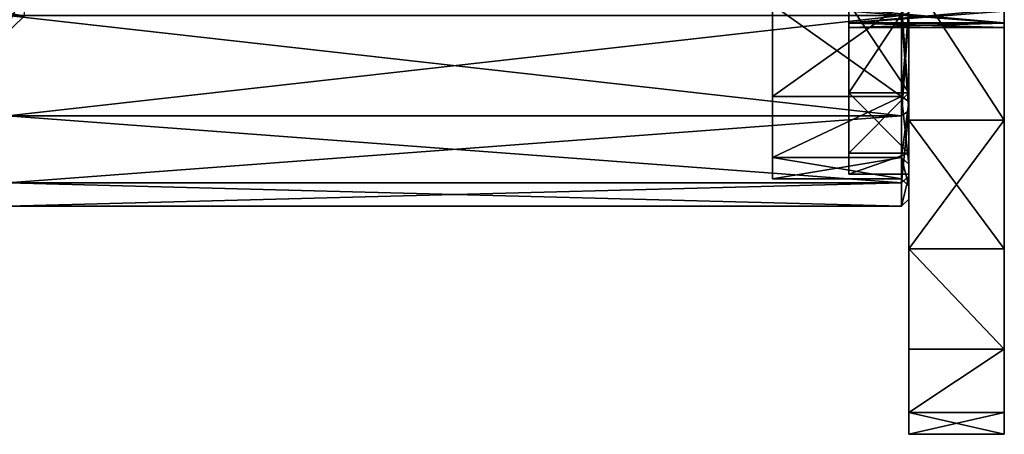
# Model space of a CAD drawing. Extents: x -496 to 95, y -43 to 255.
# Drawn here: x 54 to 95, y 84 to 101 of the extents above; entities that cross this region are included whole.
import ezdxf

# ---------------------------------------------------------------- set-up
doc = ezdxf.new("R2010")
doc.units = 0
doc.header["$MEASUREMENT"] = 0

msp = doc.modelspace()

# ---------------------------------------------------------------- linework, layer by layer
for points in [[(85.149994, 97.656029, -700.756165), (85.150063, 104.698257, -706.397034), (85.149918, 101.484207, -698.198303)], [(85.149994, 97.656029, -700.756165), (85.150085, 103.654457, -707.229431), (85.150063, 104.698257, -706.397034)], [(85.150154, 103.65448, -710.970337), (85.150314, 97.656113, -717.443665), (85.150169, 104.698288, -711.802734)], [(85.150314, 97.656113, -717.443665), (85.150345, 101.484329, -720.001465), (85.150169, 104.698288, -711.802734)], [(94.849922, 104.622078, -718.49646), (94.849716, 96.653275, -729.56665), (94.849823, 102.797852, -731.370972)], [(94.849876, 101.982437, -717.705261), (94.849716, 96.653275, -729.56665), (94.849922, 104.622078, -718.49646)], [(94.849922, 96.653488, -688.63324), (94.850021, 104.622177, -699.703491), (94.850052, 102.798073, -686.828979)], [(94.849922, 96.653488, -688.63324), (94.849968, 101.982521, -700.494629), (94.850021, 104.622177, -699.703491)], [(85.149994, 97.656029, -700.756165), (85.150078, 95.098145, -704.58429), (85.150085, 103.654457, -707.229431)], [(85.150078, 95.098145, -704.58429), (85.150108, 103.075157, -708.432312), (85.150085, 103.654457, -707.229431)], [(85.150253, 95.09819, -713.61554), (85.150154, 103.65448, -710.970337), (85.150139, 103.075172, -709.767456)], [(85.150253, 95.09819, -713.61554), (85.150314, 97.656113, -717.443665), (85.150154, 103.65448, -710.970337)], [(85.150078, 95.098145, -704.58429), (85.150169, 94.199966, -709.099915), (85.150108, 103.075157, -708.432312)], [(85.150169, 94.199966, -709.099915), (85.150139, 103.075172, -709.767456), (85.150108, 103.075157, -708.432312)], [(85.150169, 94.199966, -709.099915), (85.150253, 95.09819, -713.61554), (85.150139, 103.075172, -709.767456)], [(88.350006, 101.303642, -713.641235), (88.349899, 94.400101, -709.099854), (88.350075, 103.399933, -709.099915)], [(88.350075, 103.399933, -709.099915), (88.349899, 94.400101, -709.099854), (88.35006, 101.303688, -704.558594)], [(94.849716, 96.653275, -729.56665), (90.849792, 96.653198, -729.566589), (90.849899, 102.797768, -731.370911)], [(90.849792, 96.653198, -729.566589), (90.849937, 101.560852, -719.816956), (90.849899, 102.797768, -731.370911)], [(94.849823, 102.797852, -731.370972), (94.849716, 96.653275, -729.56665), (90.849899, 102.797768, -731.370911)], [(94.849922, 96.653488, -688.63324), (90.850128, 102.797997, -686.828918), (90.849998, 96.653412, -688.633179)], [(90.850044, 101.560966, -698.382935), (90.849998, 96.653412, -688.633179), (90.850128, 102.797997, -686.828918)], [(94.849922, 96.653488, -688.63324), (94.850052, 102.798073, -686.828979), (90.850128, 102.797997, -686.828918)], [(53.850792, 102.012527, -712.279053), (52.850788, 100.052711, -710.456665), (53.850758, 101.027718, -710.234192)], [(52.85083, 101.230621, -712.902466), (52.850788, 100.052711, -710.456665), (53.850792, 102.012527, -712.279053)], [(94.849869, 101.221046, -717.154968), (94.849716, 96.653275, -729.56665), (94.849876, 101.982437, -717.705261)], [(94.849922, 96.653488, -688.63324), (94.849945, 101.22113, -701.044922), (94.849968, 101.982521, -700.494629)], [(90.54982, 101.484253, -698.198425), (90.549889, 97.656052, -700.756287), (85.149918, 101.484207, -698.198303)], [(85.149918, 101.484207, -698.198303), (90.549889, 97.656052, -700.756287), (85.149994, 97.656029, -700.756165)], [(85.150314, 97.656113, -717.443665), (90.55024, 101.484352, -720.001587), (85.150345, 101.484329, -720.001465)], [(90.550209, 97.656143, -717.443726), (90.55024, 101.484352, -720.001587), (85.150314, 97.656113, -717.443665)], [(90.849937, 101.560852, -719.816956), (88.349922, 97.797592, -717.302307), (88.349983, 101.560806, -719.816895)], [(90.849937, 101.560852, -719.816956), (90.849876, 97.797638, -717.302307), (88.349922, 97.797592, -717.302307)], [(88.349983, 101.560806, -719.816895), (88.349922, 97.797592, -717.302307), (88.349991, 101.220917, -717.154907)], [(90.84996, 97.797722, -700.897522), (88.35009, 101.560913, -698.382935), (88.350006, 97.797676, -700.897522)], [(88.350075, 101.221008, -701.044922), (88.350006, 97.797676, -700.897522), (88.35009, 101.560913, -698.382935)], [(90.84996, 97.797722, -700.897522), (90.850044, 101.560966, -698.382935), (88.35009, 101.560913, -698.382935)], [(90.54982, 101.484253, -698.198425), (90.849876, 97.443954, -700.544189), (90.549889, 97.656052, -700.756287)], [(90.849808, 101.369453, -697.921326), (90.849876, 97.443954, -700.544189), (90.54982, 101.484253, -698.198425)], [(90.550209, 97.656143, -717.443726), (90.850235, 101.36956, -720.278687), (90.55024, 101.484352, -720.001587)], [(90.850204, 97.444046, -717.655884), (90.850235, 101.36956, -720.278687), (90.550209, 97.656143, -717.443726)], [(90.849792, 96.653198, -729.566589), (90.849701, 91.265717, -726.104309), (90.849937, 101.560852, -719.816956)], [(90.849701, 91.265717, -726.104309), (90.849876, 97.797638, -717.302307), (90.849937, 101.560852, -719.816956)], [(90.849869, 97.055054, -700.155273), (90.849808, 101.369453, -697.921326), (90.8498, 101.159042, -697.413147)], [(90.849869, 97.055054, -700.155273), (90.849876, 97.443954, -700.544189), (90.849808, 101.369453, -697.921326)], [(90.850044, 101.560966, -698.382935), (90.849876, 91.265892, -692.095459), (90.849998, 96.653412, -688.633179)], [(90.84996, 97.797722, -700.897522), (90.849876, 91.265892, -692.095459), (90.850044, 101.560966, -698.382935)], [(90.850204, 97.444046, -717.655884), (90.85025, 101.159157, -720.786865), (90.850235, 101.36956, -720.278687)], [(52.850735, 100.052696, -707.741882), (52.850681, 101.230583, -705.296021), (53.850716, 101.027702, -707.964417)], [(53.850758, 101.027718, -710.234192), (52.850735, 100.052696, -707.741882), (53.850716, 101.027702, -707.964417)], [(52.850788, 100.052711, -710.456665), (52.850735, 100.052696, -707.741882), (53.850758, 101.027718, -710.234192)], [(90.549873, 96.842949, -699.943176), (90.549797, 101.044144, -697.136047), (53.150517, 101.043953, -697.135315)], [(90.549873, 96.842949, -699.943176), (53.150517, 101.043953, -697.135315), (53.150593, 96.842758, -699.942444)], [(90.550262, 101.044258, -721.063965), (53.150948, 96.842857, -718.256104), (53.150978, 101.044067, -721.063232)], [(90.550262, 101.044258, -721.063965), (90.550224, 96.843048, -718.256836), (53.150948, 96.842857, -718.256104)], [(88.349991, 100.738747, -714.462891), (88.349892, 95.283058, -713.539001), (88.350006, 101.303642, -713.641235)], [(88.349892, 95.283058, -713.539001), (88.349899, 94.400101, -709.099854), (88.350006, 101.303642, -713.641235)], [(88.349899, 94.400101, -709.099854), (88.349937, 95.283104, -704.660767), (88.35006, 101.303688, -704.558594)], [(88.349991, 101.220917, -717.154907), (88.349922, 97.797592, -717.302307), (88.349983, 100.716438, -716.36261)], [(88.35006, 101.303688, -704.558594), (88.349937, 95.283104, -704.660767), (88.350052, 100.7388, -703.736938)], [(94.849869, 101.221046, -717.154968), (88.349983, 100.716438, -716.36261), (94.849861, 100.716568, -716.362671)], [(88.349991, 101.220917, -717.154907), (88.349983, 100.716438, -716.36261), (94.849869, 101.221046, -717.154968)], [(88.349991, 100.738747, -714.462891), (88.350006, 101.303642, -713.641235), (94.849869, 100.738876, -714.462952)], [(94.849869, 100.738876, -714.462952), (88.350006, 101.303642, -713.641235), (94.849884, 101.303757, -713.641235)], [(88.35006, 100.716507, -701.837219), (88.350006, 97.797676, -700.897522), (88.350075, 101.221008, -701.044922)], [(94.84993, 101.303818, -704.558655), (88.350052, 100.7388, -703.736938), (94.849922, 100.73893, -703.736938)], [(88.35006, 101.303688, -704.558594), (88.350052, 100.7388, -703.736938), (94.84993, 101.303818, -704.558655)], [(88.35006, 100.716507, -701.837219), (88.350075, 101.221008, -701.044922), (94.849937, 100.716637, -701.837219)], [(94.849937, 100.716637, -701.837219), (88.350075, 101.221008, -701.044922), (94.849945, 101.22113, -701.044922)], [(90.549797, 101.044144, -697.136047), (90.849869, 97.055054, -700.155273), (90.8498, 101.159042, -697.413147)], [(90.549797, 101.044144, -697.136047), (90.549873, 96.842949, -699.943176), (90.849869, 97.055054, -700.155273)], [(90.550224, 96.843048, -718.256836), (90.85025, 101.159157, -720.786865), (90.85022, 97.055145, -718.044739)], [(90.550224, 96.843048, -718.256836), (90.550262, 101.044258, -721.063965), (90.85025, 101.159157, -720.786865)], [(90.85022, 97.055145, -718.044739), (90.85025, 101.159157, -720.786865), (90.850204, 97.444046, -717.655884)], [(94.849625, 91.265793, -726.104309), (94.849716, 96.653275, -729.56665), (94.849869, 101.221046, -717.154968)], [(94.849861, 100.716568, -716.362671), (94.849625, 91.265793, -726.104309), (94.849869, 101.221046, -717.154968)], [(94.8498, 91.265968, -692.09552), (94.849945, 101.22113, -701.044922), (94.849922, 96.653488, -688.63324)], [(94.8498, 91.265968, -692.09552), (94.849937, 100.716637, -701.837219), (94.849945, 101.22113, -701.044922)], [(94.84993, 101.303818, -704.558655), (94.849869, 100.738876, -714.462952), (94.849884, 101.303757, -713.641235)], [(94.849922, 100.73893, -703.736938), (94.849869, 100.738876, -714.462952), (94.84993, 101.303818, -704.558655)], [(88.349983, 100.539948, -715.439941), (88.349892, 95.283058, -713.539001), (88.349991, 100.738747, -714.462891)], [(88.349922, 97.797592, -717.302307), (88.349892, 95.283058, -713.539001), (88.349983, 100.539948, -715.439941)], [(88.349983, 100.716438, -716.36261), (88.349922, 97.797592, -717.302307), (88.349983, 100.539948, -715.439941)], [(88.350052, 100.7388, -703.736938), (88.349937, 95.283104, -704.660767), (88.350052, 100.540009, -702.759888)], [(88.349937, 95.283104, -704.660767), (88.350006, 97.797676, -700.897522), (88.350052, 100.540009, -702.759888)], [(88.349983, 100.539948, -715.439941), (88.349991, 100.738747, -714.462891), (94.849861, 100.54007, -715.439941)], [(94.849861, 100.716568, -716.362671), (88.349983, 100.539948, -715.439941), (94.849861, 100.54007, -715.439941)], [(88.349983, 100.716438, -716.36261), (88.349983, 100.539948, -715.439941), (94.849861, 100.716568, -716.362671)], [(94.849861, 100.54007, -715.439941), (88.349991, 100.738747, -714.462891), (94.849869, 100.738876, -714.462952)], [(88.350052, 100.540009, -702.759888), (88.350006, 97.797676, -700.897522), (88.35006, 100.716507, -701.837219)], [(94.849922, 100.73893, -703.736938), (88.350052, 100.540009, -702.759888), (94.849922, 100.540138, -702.759949)], [(88.350052, 100.7388, -703.736938), (88.350052, 100.540009, -702.759888), (94.849922, 100.73893, -703.736938)], [(88.350052, 100.540009, -702.759888), (88.35006, 100.716507, -701.837219), (94.849922, 100.540138, -702.759949)], [(94.849922, 100.540138, -702.759949), (88.35006, 100.716507, -701.837219), (94.849937, 100.716637, -701.837219)], [(94.849548, 84.411781, -715.438843), (94.849861, 100.54007, -715.439941), (94.849869, 100.738876, -714.462952)], [(94.849564, 83.500435, -709.099854), (94.849548, 84.411781, -715.438843), (94.849869, 100.738876, -714.462952)], [(94.849548, 84.411781, -715.438843), (94.849571, 87.072098, -721.264282), (94.849861, 100.54007, -715.439941)], [(94.849564, 83.500435, -709.099854), (94.849869, 100.738876, -714.462952), (94.849922, 100.73893, -703.736938)], [(94.849617, 84.41185, -702.760864), (94.849564, 83.500435, -709.099854), (94.849922, 100.73893, -703.736938)], [(94.849571, 87.072098, -721.264282), (94.849861, 100.716568, -716.362671), (94.849861, 100.54007, -715.439941)], [(94.849571, 87.072098, -721.264282), (94.849625, 91.265793, -726.104309), (94.849861, 100.716568, -716.362671)], [(94.849617, 84.41185, -702.760864), (94.849922, 100.73893, -703.736938), (94.849922, 100.540138, -702.759949)], [(94.849693, 87.072227, -696.935486), (94.849617, 84.41185, -702.760864), (94.849922, 100.540138, -702.759949)], [(94.849693, 87.072227, -696.935486), (94.849922, 100.540138, -702.759949), (94.849937, 100.716637, -701.837219)], [(94.8498, 91.265968, -692.09552), (94.849693, 87.072227, -696.935486), (94.849937, 100.716637, -701.837219)], [(85.149994, 97.656029, -700.756165), (90.549889, 97.656052, -700.756287), (85.150078, 95.098145, -704.58429)], [(90.549889, 97.656052, -700.756287), (90.549973, 95.098175, -704.584412), (85.150078, 95.098145, -704.58429)], [(85.150253, 95.09819, -713.61554), (90.550209, 97.656143, -717.443726), (85.150314, 97.656113, -717.443665)], [(90.550148, 95.098221, -713.615662), (90.550209, 97.656143, -717.443726), (85.150253, 95.09819, -713.61554)], [(90.849876, 97.797638, -717.302307), (88.349892, 95.283058, -713.539001), (88.349922, 97.797592, -717.302307)], [(90.849876, 97.797638, -717.302307), (90.849846, 95.283104, -713.539001), (88.349892, 95.283058, -713.539001)], [(90.849892, 95.28315, -704.660828), (88.350006, 97.797676, -700.897522), (88.349937, 95.283104, -704.660767)], [(90.849892, 95.28315, -704.660828), (90.84996, 97.797722, -700.897522), (88.350006, 97.797676, -700.897522)], [(90.549889, 97.656052, -700.756287), (90.849968, 94.821075, -704.469604), (90.549973, 95.098175, -704.584412)], [(90.849876, 97.443954, -700.544189), (90.849968, 94.821075, -704.469604), (90.549889, 97.656052, -700.756287)], [(90.550148, 95.098221, -713.615662), (90.850204, 97.444046, -717.655884), (90.550209, 97.656143, -717.443726)], [(90.849876, 97.797638, -717.302307), (90.849648, 87.072021, -721.264282), (90.849846, 95.283104, -713.539001)], [(90.849701, 91.265717, -726.104309), (90.849648, 87.072021, -721.264282), (90.849876, 97.797638, -717.302307)], [(90.849892, 95.28315, -704.660828), (90.849777, 87.072151, -696.935486), (90.84996, 97.797722, -700.897522)], [(90.849777, 87.072151, -696.935486), (90.849876, 91.265892, -692.095459), (90.84996, 97.797722, -700.897522)], [(90.850143, 94.821121, -713.730469), (90.850204, 97.444046, -717.655884), (90.550148, 95.098221, -713.615662)], [(90.849869, 97.055054, -700.155273), (90.849968, 94.312874, -704.259216), (90.849876, 97.443954, -700.544189)], [(90.849876, 97.443954, -700.544189), (90.849968, 94.312874, -704.259216), (90.849968, 94.821075, -704.469604)], [(90.850143, 94.821121, -713.730469), (90.85022, 97.055145, -718.044739), (90.850204, 97.444046, -717.655884)], [(90.549973, 94.035774, -704.144348), (90.549873, 96.842949, -699.943176), (53.150593, 96.842758, -699.942444)], [(90.549973, 94.035774, -704.144348), (53.150593, 96.842758, -699.942444), (53.150688, 94.035583, -704.143616)], [(90.550224, 96.843048, -718.256836), (53.150879, 94.035629, -714.054993), (53.150948, 96.842857, -718.256104)], [(90.550224, 96.843048, -718.256836), (90.550163, 94.035828, -714.055725), (53.150879, 94.035629, -714.054993)], [(90.549873, 96.842949, -699.943176), (90.549973, 94.035774, -704.144348), (90.849869, 97.055054, -700.155273)], [(90.849869, 97.055054, -700.155273), (90.549973, 94.035774, -704.144348), (90.849968, 94.312874, -704.259216)], [(90.550163, 94.035828, -714.055725), (90.85022, 97.055145, -718.044739), (90.850151, 94.312927, -713.940857)], [(90.550163, 94.035828, -714.055725), (90.550224, 96.843048, -718.256836), (90.85022, 97.055145, -718.044739)], [(90.850151, 94.312927, -713.940857), (90.85022, 97.055145, -718.044739), (90.850143, 94.821121, -713.730469)], [(94.849716, 96.653275, -729.56665), (90.849701, 91.265717, -726.104309), (90.849792, 96.653198, -729.566589)], [(94.849716, 96.653275, -729.56665), (94.849625, 91.265793, -726.104309), (90.849701, 91.265717, -726.104309)], [(94.8498, 91.265968, -692.09552), (90.849998, 96.653412, -688.633179), (90.849876, 91.265892, -692.095459)], [(94.8498, 91.265968, -692.09552), (94.849922, 96.653488, -688.63324), (90.849998, 96.653412, -688.633179)], [(90.849846, 95.283104, -713.539001), (88.349899, 94.400101, -709.099854), (88.349892, 95.283058, -713.539001)], [(90.849892, 95.28315, -704.660828), (88.349937, 95.283104, -704.660767), (88.349899, 94.400101, -709.099854)], [(90.849854, 94.400146, -709.099915), (90.849892, 95.28315, -704.660828), (88.349899, 94.400101, -709.099854)], [(90.849846, 95.283104, -713.539001), (90.849854, 94.400146, -709.099915), (88.349899, 94.400101, -709.099854)], [(90.849846, 95.283104, -713.539001), (90.849625, 84.411705, -715.438843), (90.849854, 94.400146, -709.099915)], [(90.849648, 87.072021, -721.264282), (90.849625, 84.411705, -715.438843), (90.849846, 95.283104, -713.539001)], [(90.849854, 94.400146, -709.099915), (90.849693, 84.411774, -702.760864), (90.849892, 95.28315, -704.660828)], [(90.849693, 84.411774, -702.760864), (90.849777, 87.072151, -696.935486), (90.849892, 95.28315, -704.660828)], [(90.549973, 95.098175, -704.584412), (90.550064, 94.199997, -709.100037), (85.150078, 95.098145, -704.58429)], [(85.150078, 95.098145, -704.58429), (90.550064, 94.199997, -709.100037), (85.150169, 94.199966, -709.099915)], [(85.150169, 94.199966, -709.099915), (90.550148, 95.098221, -713.615662), (85.150253, 95.09819, -713.61554)], [(90.550064, 94.199997, -709.100037), (90.550148, 95.098221, -713.615662), (85.150169, 94.199966, -709.099915)], [(90.549973, 95.098175, -704.584412), (90.85006, 93.900002, -709.100037), (90.550064, 94.199997, -709.100037)], [(90.849968, 94.821075, -704.469604), (90.85006, 93.900002, -709.100037), (90.549973, 95.098175, -704.584412)], [(90.85006, 93.900002, -709.100037), (90.550148, 95.098221, -713.615662), (90.550064, 94.199997, -709.100037)], [(90.85006, 93.900002, -709.100037), (90.850143, 94.821121, -713.730469), (90.550148, 95.098221, -713.615662)], [(90.849968, 94.821075, -704.469604), (90.85006, 93.349998, -709.100037), (90.85006, 93.900002, -709.100037)], [(90.849968, 94.312874, -704.259216), (90.85006, 93.349998, -709.100037), (90.849968, 94.821075, -704.469604)], [(90.85006, 93.900002, -709.100037), (90.850151, 94.312927, -713.940857), (90.850143, 94.821121, -713.730469)], [(90.849625, 84.411705, -715.438843), (90.84964, 83.500359, -709.099854), (90.849854, 94.400146, -709.099915)], [(90.84964, 83.500359, -709.099854), (90.849693, 84.411774, -702.760864), (90.849854, 94.400146, -709.099915)], [(90.550072, 93.049995, -709.100037), (90.549973, 94.035774, -704.144348), (53.150688, 94.035583, -704.143616)], [(90.550072, 93.049995, -709.100037), (53.150688, 94.035583, -704.143616), (53.150787, 93.049805, -709.099304)], [(90.550163, 94.035828, -714.055725), (53.150787, 93.049805, -709.099304), (53.150879, 94.035629, -714.054993)], [(90.550163, 94.035828, -714.055725), (90.550072, 93.049995, -709.100037), (53.150787, 93.049805, -709.099304)], [(90.549973, 94.035774, -704.144348), (90.550072, 93.049995, -709.100037), (90.849968, 94.312874, -704.259216)], [(90.550072, 93.049995, -709.100037), (90.850151, 94.312927, -713.940857), (90.85006, 93.349998, -709.100037)], [(90.550072, 93.049995, -709.100037), (90.550163, 94.035828, -714.055725), (90.850151, 94.312927, -713.940857)], [(90.849968, 94.312874, -704.259216), (90.550072, 93.049995, -709.100037), (90.85006, 93.349998, -709.100037)], [(90.85006, 93.349998, -709.100037), (90.850151, 94.312927, -713.940857), (90.85006, 93.900002, -709.100037)], [(94.849571, 87.072098, -721.264282), (90.849648, 87.072021, -721.264282), (90.849701, 91.265717, -726.104309)], [(94.849625, 91.265793, -726.104309), (94.849571, 87.072098, -721.264282), (90.849701, 91.265717, -726.104309)], [(94.849693, 87.072227, -696.935486), (90.849876, 91.265892, -692.095459), (90.849777, 87.072151, -696.935486)], [(94.849693, 87.072227, -696.935486), (94.8498, 91.265968, -692.09552), (90.849876, 91.265892, -692.095459)], [(94.849571, 87.072098, -721.264282), (90.849625, 84.411705, -715.438843), (90.849648, 87.072021, -721.264282)], [(94.849571, 87.072098, -721.264282), (94.849548, 84.411781, -715.438843), (90.849625, 84.411705, -715.438843)], [(94.849693, 87.072227, -696.935486), (90.849777, 87.072151, -696.935486), (90.849693, 84.411774, -702.760864)], [(94.849617, 84.41185, -702.760864), (94.849693, 87.072227, -696.935486), (90.849693, 84.411774, -702.760864)], [(94.849548, 84.411781, -715.438843), (90.84964, 83.500359, -709.099854), (90.849625, 84.411705, -715.438843)], [(94.849548, 84.411781, -715.438843), (94.849564, 83.500435, -709.099854), (90.84964, 83.500359, -709.099854)], [(94.849564, 83.500435, -709.099854), (90.849693, 84.411774, -702.760864), (90.84964, 83.500359, -709.099854)], [(94.849564, 83.500435, -709.099854), (94.849617, 84.41185, -702.760864), (90.849693, 84.411774, -702.760864)]]:
    msp.add_3dface(points)

doc.saveas('drawing.dxf')
